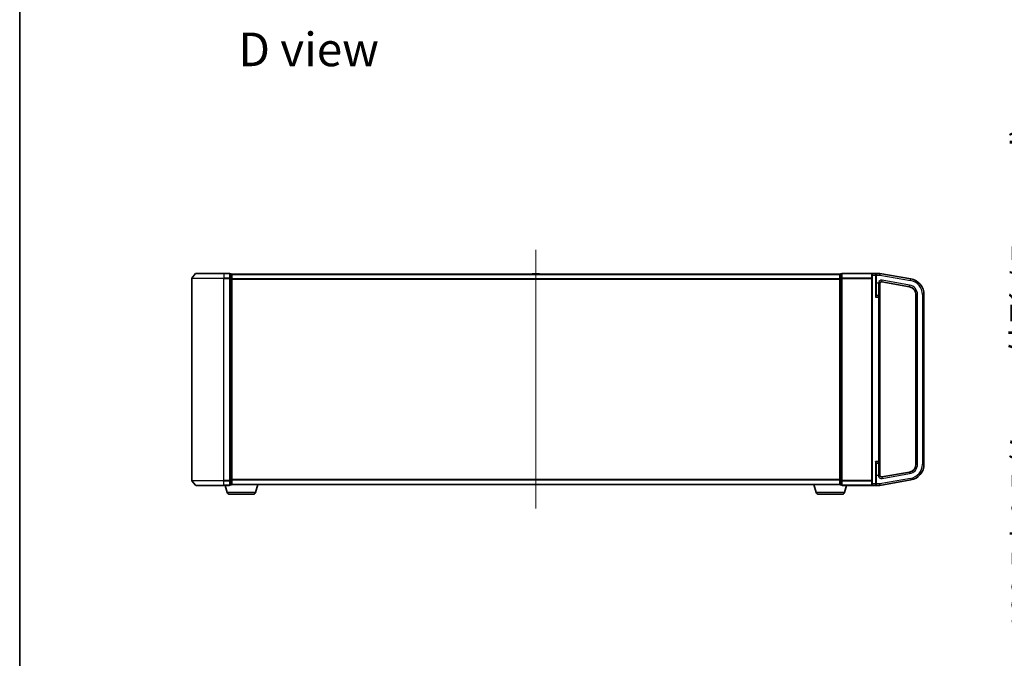
# Model space of a CAD drawing. Units: millimetres. Extents: x 0 to 9053, y -2 to 1686.
# Drawn here: x 205 to 821, y 714 to 1113 of the extents above; entities that cross this region are included whole.
import ezdxf

# ---------------------------------------------------------------- set-up
doc = ezdxf.new("R2010")
doc.units = ezdxf.units.MM
doc.header["$LTSCALE"] = 0.5
doc.linetypes.add('CHAIN', pattern=[0.3543, 0.2362, -0.0295, 0.0591, -0.0295])
doc.layers.get('Defpoints').update_dxf_attribs({"lineweight": 25})
for name, color, linetype, lineweight in [('Border (ISO)', 7, 'Continuous', 35), ('Centerline (ISO)', 131, 'Continuous', 18), ('Dimension (ISO)', 7, 'Continuous', 18), ('Dimension (ISO) @ 1', 7, 'Continuous', 18), ('Symbol (ISO)', 7, 'Continuous', 18), ('Visible (ISO)', 7, 'Continuous', 35), ('Visible Narrow (ISO)', 7, 'Continuous', 25)]:
    doc.layers.add(name, color=color, linetype=linetype, lineweight=lineweight)
doc.styles.add('Note Text (TK)', font='MS PGothic.ttf')
doc.dimstyles.new('Default - Method 1b (TK)', dxfattribs={"dimscale": 0.5, "dimtxt": 2.5, "dimasz": 2.5, "dimexe": 1, "dimexo": 1.5, "dimgap": 1, "dimtad": 1, "dimrnd": 1e-08, "dimdsep": 46, "dimtxsty": 'Note Text (TK)', "dimblk": 'OPEN', "dimcen": 0.09, "dimdle": 5, "dimclrd": 100, "dimclre": 100, "dimclrt": 7, "dimadec": 1, "dimazin": 1, "dimtfac": 1, "dimtmove": 0, "dimatfit": 3, "dimldrblk": 'OPEN', "dimfxl": 1, "dimtolj": 1, "dimlwd": -1, "dimlwe": -1, "dimarcsym": 0})

# ---------------------------------------------------------------- blocks, each defined once
blk = doc.blocks.new('図面枠 tk図枠')
at = {"layer": 'Border (ISO)'}
blk.add_line((14.5, 289), (14.5, 8), dxfattribs=at)
blk = doc.blocks.new('_Open')
at = {"color": 0, "linetype": 'ByBlock', "lineweight": -2}
for p, q in [((-1, 0.167), (0, 0)), ((-1, -0.167), (0, 0)), ((0, 0), (-1, 0))]:
    blk.add_line(p, q, dxfattribs=at)
blk = doc.blocks.new('*D33')
at = {"layer": 'Defpoints', "color": 0}
for p in [(907.65, 954.61), (848.23, 822.11), (907.65, 822.11)]:
    blk.add_point(p, dxfattribs=at)
at = {"layer": 'Dimension (ISO)', "color": 100}
for p, q in [((898.65, 954.61), (842.23, 954.61)), ((848.23, 939.61), (848.23, 837.11)), ((898.65, 822.11), (842.23, 822.11))]:
    blk.add_line(p, q, dxfattribs=at)
at = {"layer": 'Dimension (ISO)', "color": 100, "xscale": 15, "yscale": 15, "zscale": 15}
for p, rotation in [((848.23, 954.61), 90), ((848.23, 822.11), 270)]:
    blk.add_blockref('_Open', p, dxfattribs=dict(at, rotation=rotation))
at = {"layer": 'Dimension (ISO)', "color": 7, "insert": (832.81, 730.89), "char_height": 15, "attachment_point": 4, "rotation": 90, "style": 'Note Text (TK)'}
blk.add_mtext('\\A1;\\fMS PGothic|b0|i0;{\\H14.9400;132.5±0.5 (ケース外形 / External)}', dxfattribs=at)

msp = doc.modelspace()

# ---------------------------------------------------------------- linework, layer by layer
at = {"layer": 'Centerline (ISO)', "linetype": 'CHAIN', "ltscale": 20}
msp.add_line((527.973, 969.3087), (527.973, 807.6087), dxfattribs=at)
at = {"layer": 'Visible (ISO)'}
for p, q in [((315.38304, 954.50075), (313.04253, 951.69214)), ((315.61351, 954.6087), (332.973, 954.6087)), ((336.673, 954.6087), (332.973, 954.6087)), ((337.673, 954.3087), (336.973, 954.3087)), ((336.973, 951.50008), (336.973, 954.3087)), ((337.973, 954.0087), (337.973, 954.1087)), ((717.973, 954.1087), (337.973, 954.1087)), ((337.973, 951.31906), (337.973, 954.0087)), ((525.66385, 954.21769), (525.593, 954.1087)), ((530.11446, 954.3087), (525.83154, 954.3087)), ((530.28215, 954.21769), (530.353, 954.1087)), ((717.973, 954.1087), (717.973, 954.0087)), ((717.973, 954.0087), (717.973, 951.31906)), ((718.973, 954.3087), (718.273, 954.3087)), ((718.973, 954.3087), (718.973, 951.50008)), ((738.273, 954.6087), (719.273, 954.6087)), ((737.973, 953.6087), (737.973, 954.3087)), ((737.973, 953.6087), (737.973, 823.1087)), ((740.173, 954.6087), (738.273, 954.6087)), ((742.973, 954.6087), (740.173, 954.6087)), ((740.473, 954.3087), (740.473, 953.6087)), ((740.473, 940.8514), (740.473, 953.6087)), ((742.973, 954.6087), (742.973, 953.6087)), ((762.20948, 951.21679), (742.973, 954.6087)), ((742.973, 953.6087), (742.973, 953.59327)), ((312.973, 951.50008), (312.973, 825.21731)), ((336.973, 825.21731), (336.973, 951.50008)), ((337.973, 825.39834), (337.973, 951.31906)), ((717.973, 951.31906), (717.973, 825.39834)), ((718.973, 951.50008), (718.973, 825.21731)), ((742.973, 939.7837), (742.973, 948.39034)), ((744.14665, 949.32462), (761.34124, 946.29275)), ((765.473, 941.36871), (765.473, 835.34868)), ((770.473, 835.34868), (770.473, 941.36871)), ((742.023, 940.7337), (740.773, 940.7337)), ((742.973, 836.9337), (742.973, 939.7837)), ((742.973, 828.32705), (742.973, 836.9337)), ((740.473, 823.1087), (740.473, 835.86599)), ((740.773, 835.9837), (742.023, 835.9837)), ((315.38304, 822.21664), (313.04253, 825.02526)), ((336.973, 822.4087), (336.973, 825.21731)), ((337.973, 822.7087), (337.973, 825.39834)), ((717.973, 825.39834), (717.973, 822.7087)), ((718.973, 825.21731), (718.973, 822.4087)), ((742.973, 822.1087), (762.20948, 825.50061)), ((761.34124, 830.42465), (744.14665, 827.39278)), ((332.973, 822.1087), (315.61351, 822.1087)), ((332.973, 822.1087), (336.673, 822.1087)), ((335.15231, 817.67767), (333.823, 822.1087)), ((336.973, 822.4087), (337.673, 822.4087)), ((337.973, 822.6087), (337.95584, 822.6087)), ((337.973, 822.6087), (337.973, 822.7087)), ((337.973, 822.6087), (717.973, 822.6087)), ((352.79369, 817.67767), (354.273, 822.6087)), ((703.15231, 817.67767), (701.673, 822.6087)), ((717.973, 822.7087), (717.973, 822.6087)), ((717.99016, 822.6087), (717.973, 822.6087)), ((718.273, 822.4087), (718.973, 822.4087)), ((719.273, 822.1087), (738.273, 822.1087)), ((720.79369, 817.67767), (722.123, 822.1087)), ((737.973, 822.4087), (737.973, 823.1087)), ((738.273, 822.1087), (740.173, 822.1087)), ((740.173, 822.1087), (742.973, 822.1087)), ((740.473, 823.1087), (740.473, 822.4087)), ((742.973, 823.12412), (742.973, 822.1087)), ((351.35695, 816.6087), (336.58904, 816.6087)), ((719.35695, 816.6087), (704.58904, 816.6087))]:
    msp.add_line(p, q, dxfattribs=at)
for centre, radius, start, end in [((315.61351, 954.3087), 0.3, 90, 140.19442891), ((336.673, 954.3087), 0.3, 0, 90), ((337.673, 954.0087), 0.3, 0, 90), ((525.83154, 954.1087), 0.2, 90, 146.97613244), ((530.11446, 954.1087), 0.2, 33.02386756, 90), ((718.273, 954.0087), 0.3, 90, 180), ((719.273, 954.3087), 0.3, 90, 180), ((738.273, 954.3087), 0.3, 90, 180), ((740.173, 954.3087), 0.3, 0, 90), ((313.273, 951.50008), 0.3, 140.19442891, 180), ((743.973, 948.33981), 1, 80, 180), ((760.473, 941.36871), 10, 0, 80), ((760.473, 941.36871), 5, 0, 80), ((740.773, 941.0337), 0.3, 180, 270), ((742.023, 939.7837), 0.95, 0, 90), ((742.023, 836.9337), 0.95, 270, 0), ((740.773, 835.6837), 0.3, 90, 180), ((760.473, 835.34868), 5, 280, 0), ((760.473, 835.34868), 10, 280, 0), ((313.273, 825.21731), 0.3, 180, 219.80557109), ((743.973, 828.37758), 1, 180, 280), ((315.61351, 822.4087), 0.3, 219.80557109, 270), ((336.673, 822.4087), 0.3, 270, 0), ((337.673, 822.7087), 0.3, 270, 0), ((718.273, 822.7087), 0.3, 180, 270), ((719.273, 822.4087), 0.3, 180, 270), ((738.273, 822.4087), 0.3, 180, 270), ((740.173, 822.4087), 0.3, 270, 0), ((336.58904, 818.1087), 1.5, 196.69924423, 270), ((351.35695, 818.1087), 1.5, 270, 343.30075577), ((704.58904, 818.1087), 1.5, 196.69924423, 270), ((719.35695, 818.1087), 1.5, 270, 343.30075577)]:
    msp.add_arc(centre, radius, start, end, dxfattribs=at)
for points, knots in [([(742.023, 948.78422), (742.02541, 948.78367), (742.02782, 948.78311), (742.10249, 948.76598), (742.17446, 948.74946), (742.31505, 948.71651), (742.38322, 948.70019), (742.56107, 948.65565), (742.66183, 948.62825), (742.83032, 948.57163), (742.88881, 948.54514), (742.93733, 948.5049), (742.94661, 948.49444), (742.95347, 948.4837)], [-0.3793971406, -0.3793971406, -0.3793971406, -0.3793971406, -0.3786553296, -0.3786553296, -0.3564135009, -0.3564135009, -0.3341696489, -0.3341696489, -0.2952768025, -0.2952768025, -0.2546530978, -0.2546530978, -0.2404793085, -0.2404793085, -0.2404793085, -0.2404793085]), ([(742.95347, 948.4837), (742.95975, 948.47386), (742.96402, 948.46379), (742.97037, 948.44076), (742.97187, 948.42777), (742.97285, 948.40724), (742.97299, 948.39929), (742.973, 948.39034)], [1.74571930547, 1.74571930547, 1.74571930547, 1.74571930547, 1.75140958123, 1.75140958123, 1.758143644, 1.758143644, 1.76152602622, 1.76152602622, 1.76152602622, 1.76152602622]), ([(742.95347, 828.2337), (742.94661, 828.22295), (742.93733, 828.2125), (742.88881, 828.17225), (742.83032, 828.14576), (742.66183, 828.08914), (742.56107, 828.06175), (742.38322, 828.0172), (742.31505, 828.00088), (742.17446, 827.96793), (742.10249, 827.95141), (742.02782, 827.93428), (742.02541, 827.93373), (742.023, 827.93317)], [-0.1381760211, -0.1381760211, -0.1381760211, -0.1381760211, -0.1240022318, -0.1240022318, -0.0833785271, -0.0833785271, -0.0444856807, -0.0444856807, -0.0222418287, -0.0222418287, 0, 0, 0.000741811, 0.000741811, 0.000741811, 0.000741811]), ([(742.973, 828.32705), (742.97299, 828.31901), (742.97289, 828.31177), (742.97202, 828.29095), (742.97055, 828.27725), (742.96402, 828.2536), (742.95976, 828.24355), (742.95347, 828.2337)], [1.12091707548, 1.12091707548, 1.12091707548, 1.12091707548, 1.12432498428, 1.12432498428, 1.13204607792, 1.13204607792, 1.13819726176, 1.13819726176, 1.13819726176, 1.13819726176])]:
    msp.add_open_spline(points, degree=3, knots=knots, dxfattribs=at)
at = {"layer": 'Visible Narrow (ISO)'}
for p, q in [((332.973, 954.50075), (315.38304, 954.50075)), ((332.973, 954.50075), (332.973, 954.6087)), ((332.973, 954.50075), (336.673, 954.50075)), ((332.973, 954.50075), (332.973, 951.69214)), ((336.673, 954.50075), (336.673, 954.6087)), ((336.673, 954.50075), (336.673, 951.69214)), ((336.973, 954.20075), (337.673, 954.20075)), ((337.673, 954.20075), (337.673, 954.3087)), ((337.673, 954.20075), (337.673, 951.51111)), ((337.973, 954.00075), (717.973, 954.00075)), ((530.28215, 954.21769), (525.66385, 954.21769)), ((718.273, 954.3087), (718.273, 954.20075)), ((718.273, 951.51111), (718.273, 954.20075)), ((718.273, 954.20075), (718.973, 954.20075)), ((719.273, 954.50075), (719.273, 954.6087)), ((719.273, 954.50075), (738.04253, 954.50075)), ((719.273, 951.69214), (719.273, 954.50075)), ((738.273, 953.6087), (737.973, 953.6087)), ((738.273, 954.6087), (738.273, 953.6087)), ((738.273, 953.6087), (740.173, 953.6087)), ((738.273, 823.1087), (738.273, 953.6087)), ((740.173, 953.6087), (740.173, 954.6087)), ((740.173, 953.6087), (740.473, 953.6087)), ((740.173, 953.6087), (740.173, 939.7837)), ((740.773, 953.6087), (740.473, 953.6087)), ((740.773, 954.14716), (740.773, 953.6087)), ((740.773, 953.6087), (742.973, 953.6087)), ((740.773, 948.4837), (740.773, 953.6087)), ((742.973, 953.59327), (762.03583, 950.23198)), ((332.973, 951.50008), (312.973, 951.50008)), ((313.04253, 951.69214), (332.973, 951.69214)), ((336.673, 951.69214), (332.973, 951.69214)), ((332.973, 951.69214), (332.973, 951.50008)), ((332.973, 951.50008), (336.673, 951.50008)), ((332.973, 825.21731), (332.973, 951.50008)), ((336.673, 951.50008), (336.673, 951.69214)), ((336.673, 951.50008), (336.973, 951.50008)), ((336.673, 951.50008), (336.673, 825.21731)), ((337.673, 951.51111), (336.973, 951.51111)), ((336.973, 951.31906), (337.673, 951.31906)), ((337.673, 951.31906), (337.673, 951.51111)), ((337.673, 951.31906), (337.973, 951.31906)), ((337.673, 951.31906), (337.673, 825.39834)), ((717.973, 951.19214), (337.973, 951.19214)), ((337.973, 951.00008), (717.973, 951.00008)), ((718.273, 951.31906), (717.973, 951.31906)), ((718.273, 951.51111), (718.273, 951.31906)), ((718.973, 951.51111), (718.273, 951.51111)), ((718.273, 825.39834), (718.273, 951.31906)), ((718.273, 951.31906), (718.973, 951.31906)), ((719.273, 951.50008), (718.973, 951.50008)), ((719.273, 951.69214), (719.273, 951.50008)), ((737.973, 951.69214), (719.273, 951.69214)), ((719.273, 951.50008), (737.973, 951.50008)), ((719.273, 825.21731), (719.273, 951.50008)), ((740.773, 948.4837), (740.473, 948.4837)), ((742.023, 948.4837), (740.773, 948.4837)), ((740.773, 940.7337), (740.773, 948.4837)), ((742.023, 948.78422), (742.023, 948.4837)), ((742.023, 948.4837), (742.023, 940.7337)), ((742.023, 948.4837), (742.95347, 948.4837)), ((744.14665, 949.32462), (744.3203, 950.30943)), ((761.51489, 947.27755), (744.3203, 950.30943)), ((762.03583, 950.23198), (762.20948, 951.21679)), ((761.34124, 946.29275), (761.51489, 947.27755)), ((765.473, 941.36871), (766.473, 941.36871)), ((766.473, 835.34868), (766.473, 941.36871)), ((769.473, 941.36871), (769.473, 835.34868)), ((769.473, 941.36871), (770.473, 941.36871)), ((740.173, 939.7837), (742.023, 939.7837)), ((740.773, 940.7337), (740.773, 940.59515)), ((742.023, 939.7837), (742.023, 940.7337)), ((742.973, 939.7837), (742.023, 939.7837)), ((742.023, 939.7837), (742.023, 836.9337)), ((742.023, 836.9337), (740.173, 836.9337)), ((740.173, 836.9337), (740.173, 823.1087)), ((742.023, 835.9837), (742.023, 836.9337)), ((742.023, 836.9337), (742.973, 836.9337)), ((740.773, 836.12224), (740.773, 835.9837)), ((740.773, 828.2337), (740.773, 835.9837)), ((742.023, 835.9837), (742.023, 828.2337)), ((765.473, 835.34868), (766.473, 835.34868)), ((769.473, 835.34868), (770.473, 835.34868)), ((312.973, 825.21731), (332.973, 825.21731)), ((332.973, 825.02526), (313.04253, 825.02526)), ((336.673, 825.21731), (332.973, 825.21731)), ((332.973, 825.02526), (332.973, 825.21731)), ((332.973, 825.02526), (336.673, 825.02526)), ((332.973, 822.21664), (332.973, 825.02526)), ((336.973, 825.21731), (336.673, 825.21731)), ((336.673, 825.02526), (336.673, 825.21731)), ((336.673, 825.02526), (336.673, 822.21664)), ((337.673, 825.39834), (336.973, 825.39834)), ((336.973, 825.20628), (337.673, 825.20628)), ((337.973, 825.39834), (337.673, 825.39834)), ((337.673, 825.20628), (337.673, 825.39834)), ((337.673, 825.20628), (337.673, 822.51664)), ((717.973, 825.71731), (337.973, 825.71731)), ((337.973, 825.52526), (717.973, 825.52526)), ((717.973, 825.39834), (718.273, 825.39834)), ((718.273, 825.39834), (718.273, 825.20628)), ((718.973, 825.39834), (718.273, 825.39834)), ((718.273, 822.51664), (718.273, 825.20628)), ((718.273, 825.20628), (718.973, 825.20628)), ((718.973, 825.21731), (719.273, 825.21731)), ((737.973, 825.21731), (719.273, 825.21731)), ((719.273, 825.02526), (719.273, 825.21731)), ((719.273, 825.02526), (737.973, 825.02526)), ((719.273, 822.21664), (719.273, 825.02526)), ((740.773, 828.2337), (740.473, 828.2337)), ((742.023, 828.2337), (740.773, 828.2337)), ((740.773, 823.12412), (740.773, 828.2337)), ((742.023, 828.2337), (742.023, 827.93317)), ((742.95347, 828.2337), (742.023, 828.2337)), ((762.03583, 826.48541), (742.973, 823.12412)), ((744.14665, 827.39278), (744.3203, 826.40797)), ((744.3203, 826.40797), (761.51489, 829.43984)), ((761.34124, 830.42465), (761.51489, 829.43984)), ((762.03583, 826.48541), (762.20948, 825.50061)), ((315.38304, 822.21664), (332.973, 822.21664)), ((336.673, 822.21664), (332.973, 822.21664)), ((332.973, 822.21664), (332.973, 822.1087)), ((336.673, 822.1087), (336.673, 822.21664)), ((337.673, 822.51664), (336.973, 822.51664)), ((337.673, 822.4087), (337.673, 822.51664)), ((717.973, 822.71664), (337.973, 822.71664)), ((718.273, 822.51664), (718.273, 822.4087)), ((718.973, 822.51664), (718.273, 822.51664)), ((719.273, 822.21664), (719.273, 822.1087)), ((738.04253, 822.21664), (719.273, 822.21664)), ((738.273, 823.1087), (737.973, 823.1087)), ((740.173, 823.1087), (738.273, 823.1087)), ((738.273, 823.1087), (738.273, 822.1087)), ((740.173, 823.1087), (740.473, 823.1087)), ((740.173, 822.1087), (740.173, 823.1087)), ((740.773, 823.12412), (740.473, 823.12412)), ((742.973, 823.12412), (740.773, 823.12412)), ((740.773, 822.5705), (740.773, 823.12412)), ((352.79369, 817.67767), (335.15231, 817.67767)), ((720.79369, 817.67767), (703.15231, 817.67767))]:
    msp.add_line(p, q, dxfattribs=at)
for centre, radius, start, end in [((743.973, 948.33981), 2, 80, 167.16143186), ((760.473, 941.36871), 9, 0, 80), ((760.473, 941.36871), 6, 0, 80), ((760.473, 835.34868), 6, 280, 0), ((760.473, 835.34868), 9, 280, 0), ((743.973, 828.37758), 2, 192.83856814, 280)]:
    msp.add_arc(centre, radius, start, end, dxfattribs=at)
for centre, major_axis, ratio, start_param, end_param in [((336.673, 954.3087), (0.3, 0), 0.6401844, 0, 1.570796327), ((337.673, 954.0087), (0.3, 0), 0.6401844, 0, 1.570796327), ((718.273, 954.0087), (-0.3, 0), 0.6401844, 4.71238898, 6.283185307), ((719.273, 954.3087), (-0.3, 0), 0.6401844, 4.71238898, 6.283185307), ((740.773, 954.3087), (-0.3, 0), 0.538461538, 0, 1.570796327), ((336.673, 951.50008), (0.3, 0), 0.6401844, 0, 1.570796327), ((337.673, 951.31906), (0.3, 0), 0.6401844, 0, 1.570796327), ((718.273, 951.31906), (-0.3, 0), 0.6401844, 4.71238898, 6.283185307), ((719.273, 951.50008), (-0.3, 0), 0.6401844, 4.71238898, 6.283185307), ((740.773, 940.8514), (-0.3, 0), 0.85416626, 0, 1.570796327), ((740.773, 835.86599), (-0.3, 0), 0.85416626, 4.71238898, 6.283185307), ((336.673, 825.21731), (0.3, 0), 0.6401844, 4.71238898, 6.283185307), ((337.673, 825.39834), (0.3, 0), 0.6401844, 4.71238898, 6.283185307), ((718.273, 825.39834), (-0.3, 0), 0.6401844, 0, 1.570796327), ((719.273, 825.21731), (-0.3, 0), 0.6401844, 0, 1.570796327), ((336.673, 822.4087), (0.3, 0), 0.6401844, 4.71238898, 6.283185307), ((337.673, 822.7087), (0.3, 0), 0.6401844, 4.71238898, 6.283185307), ((718.273, 822.7087), (-0.3, 0), 0.6401844, 0, 1.570796327), ((719.273, 822.4087), (-0.3, 0), 0.6401844, 0, 1.570796327), ((740.773, 822.4087), (-0.3, 0), 0.539350392, 4.71238898, 6.283185307)]:
    msp.add_ellipse(centre, major_axis=major_axis, ratio=ratio, start_param=start_param, end_param=end_param, dxfattribs=at)
for points, knots in [([(740.773, 954.14716), (740.773, 954.18329), (740.76745, 954.21807), (740.74796, 954.28334), (740.73383, 954.31415), (740.6892, 954.38762), (740.65435, 954.42628), (740.56536, 954.5009), (740.50822, 954.53342), (740.36139, 954.5918), (740.26669, 954.6087), (740.173, 954.6087)], [0, 0, 0, 0, 0.0167206709, 0.0167206709, 0.033705168, 0.033705168, 0.0606693024, 0.0606693024, 0.0949297913, 0.0949297913, 0.1449480577, 0.1449480577, 0.1449480577, 0.1449480577]), ([(740.473, 940.8514), (740.473, 940.82234), (740.47015, 940.79003), (740.45715, 940.69986), (740.44374, 940.63853), (740.40574, 940.48982), (740.37912, 940.40061), (740.31222, 940.1893), (740.27043, 940.06612), (740.20957, 939.88925), (740.19126, 939.8364), (740.173, 939.7837)], [-0.1425144325, -0.1425144325, -0.1425144325, -0.1425144325, -0.1257439226, -0.1257439226, -0.0989111069, -0.0989111069, -0.0640284464, -0.0640284464, -0.0186809879, -0.0186809879, 0.0005546047, 0.0005546047, 0.0005546047, 0.0005546047]), ([(740.173, 939.7837), (740.20951, 939.82375), (740.24613, 939.86392), (740.36786, 939.99834), (740.45145, 940.09195), (740.58525, 940.25255), (740.63848, 940.32035), (740.71449, 940.43337), (740.74129, 940.47998), (740.7673, 940.54851), (740.773, 940.57306), (740.773, 940.59515)], [-0.0005546047, -0.0005546047, -0.0005546047, -0.0005546047, 0.0186809879, 0.0186809879, 0.0640284464, 0.0640284464, 0.0989111069, 0.0989111069, 0.1257439226, 0.1257439226, 0.1425144325, 0.1425144325, 0.1425144325, 0.1425144325]), ([(740.773, 836.12224), (740.773, 836.14433), (740.7673, 836.16888), (740.74129, 836.23741), (740.71449, 836.28403), (740.63848, 836.39704), (740.58525, 836.46484), (740.47368, 836.59876), (740.41617, 836.66437), (740.29695, 836.79774), (740.23482, 836.86588), (740.173, 836.9337)], [0, 0, 0, 0, 0.0167705098, 0.0167705098, 0.0436033256, 0.0436033256, 0.078485986, 0.078485986, 0.1105032943, 0.1105032943, 0.1430690372, 0.1430690372, 0.1430690372, 0.1430690372]), ([(740.173, 836.9337), (740.20391, 836.84447), (740.23498, 836.7548), (740.29459, 836.57931), (740.32334, 836.49299), (740.37912, 836.31678), (740.40574, 836.22757), (740.44374, 836.07887), (740.45715, 836.01753), (740.47015, 835.92736), (740.473, 835.89506), (740.473, 835.86599)], [-0.1430690372, -0.1430690372, -0.1430690372, -0.1430690372, -0.1105032943, -0.1105032943, -0.078485986, -0.078485986, -0.0436033256, -0.0436033256, -0.0167705098, -0.0167705098, 0, 0, 0, 0]), ([(740.173, 822.1087), (740.26829, 822.1087), (740.36466, 822.12611), (740.5294, 822.19281), (740.60155, 822.23826), (740.70143, 822.34432), (740.73668, 822.39922), (740.76689, 822.49591), (740.773, 822.53243), (740.773, 822.5705)], [-0.0005247679, -0.0005247679, -0.0005247679, -0.0005247679, 0.0501439316, 0.0501439316, 0.0939713198, 0.0939713198, 0.1265009399, 0.1265009399, 0.1440620889, 0.1440620889, 0.1440620889, 0.1440620889])]:
    msp.add_open_spline(points, degree=3, knots=knots, dxfattribs=at)

# ---------------------------------------------------------------- block references
at = {"xscale": 6, "yscale": 6, "zscale": 6}
msp.add_blockref('図面枠 tk図枠', (118.5, -48), dxfattribs=at)

# ---------------------------------------------------------------- texts
at = {"layer": 'Symbol (ISO)', "color": 7, "insert": (342.16632, 1094.63024), "char_height": 20.9999996, "attachment_point": 4, "line_spacing_factor": 1.5, "style": 'Note Text (TK)'}
msp.add_mtext('\\fMS PGothic|b0|i0;{\\H21.0000;D view}', dxfattribs=at)

# ---------------------------------------------------------------- dimensions: what is measured, and where the dimension line sits
at = {"layer": 'Dimension (ISO) @ 1', "color": 100}
dim = msp.add_linear_dim(base=(848.23277, 822.1087), p1=(907.64961, 954.6087), p2=(907.64961, 822.1087), angle=90, text='\\fMS PGothic|b0|i0;{\\H14.9400;<>±0.5 (ケース外形 / External)}', dimstyle='Default - Method 1b (TK)', override={"dimscale": 1, "dimtxt": 15, "dimasz": 15, "dimexe": 6, "dimexo": 9, "dimgap": 6, "dimdec": 2, "dimcen": 0.54, "dimtol": 0, "dimlim": 0, "dimtp": 0, "dimtm": 0, "dimtdec": 2, "dimtix": 0, "dimtofl": 0, "dimtmove": 0, "dimatfit": 1}, dxfattribs=at)
dim.commit()
dim.dimension.update_dxf_attribs({"geometry": '*D33', "text_midpoint": (848.23277, 888.3587), "dimtype": 128})

doc.saveas('drawing.dxf')
